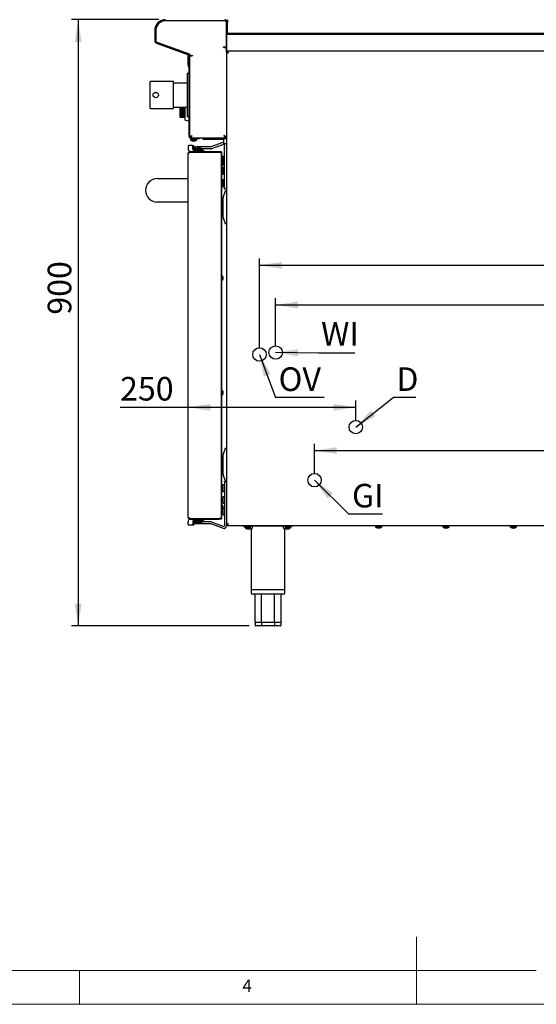
# Model space of a CAD drawing. Units: millimetres. Extents: x 5 to 415, y 5 to 292.
# Drawn here: x 151 to 228, y 5 to 151 of the extents above; entities that cross this region are included whole.
import ezdxf

# ---------------------------------------------------------------- set-up
doc = ezdxf.new("R2010")
doc.units = ezdxf.units.MM
doc.layers.add('FORMAT', color=7, linetype='Continuous')
doc.styles.add('SLDTEXTSTYLE0', font='TXT', dxfattribs={"width": 0.75})
doc.dimstyles.new('SLDDIMSTYLE0', dxfattribs={"dimtxt": 3.5, "dimasz": 3.302, "dimexe": 0, "dimexo": 0.0625, "dimgap": 0.875, "dimtad": 1, "dimdec": 1, "dimlfac": 10, "dimrnd": 1e-09, "dimzin": 12, "dimdsep": 46, "dimtxsty": 'SLDTEXTSTYLE0', "dimsah": 1, "dimcen": 0.09, "dimadec": 0, "dimazin": 3, "dimtfac": 1, "dimtdec": 1, "dimtofl": 0, "dimtmove": 0, "dimatfit": 3, "dimfxl": 0, "dimfrac": 2, "dimtolj": 1, "dimtzin": 12, "dimarcsym": 0})
doc.dimstyles.new('SLDDIMSTYLE2', dxfattribs={"dimtxt": 0.18, "dimasz": 3.302, "dimexe": 0, "dimexo": 0.0625, "dimgap": 0, "dimtad": 0, "dimtih": 1, "dimtoh": 1, "dimdec": 0, "dimrnd": 1e-09, "dimzin": 0, "dimdsep": 46, "dimtxsty": 'Standard', "dimsah": 1, "dimcen": 0.09, "dimadec": 0, "dimazin": 0, "dimtfac": 3.302, "dimtdec": 0, "dimtofl": 0, "dimtmove": 0, "dimatfit": 3, "dimfxl": 0, "dimfrac": 2, "dimtolj": 1, "dimtzin": 0, "dimarcsym": 0})

# ---------------------------------------------------------------- blocks, each defined once
blk = doc.blocks.new('_D_9')
at = {"layer": 'FORMAT'}
for p, q in [((255.11, 97.05), (255.11, 86.23)), ((194.88, 83.84), (194.88, 88.23)), ((194.88, 87.23), (255.11, 87.23)), ((255.11, 87.23), (265.47, 87.23))]:
    blk.add_line(p, q, dxfattribs=at)
for points in [[(194.88, 87.23), (198.18, 86.73), (198.18, 87.74)], [(255.11, 87.23), (251.81, 87.74), (251.81, 86.73)]]:
    blk.add_solid(points, dxfattribs=at)
at = {"layer": 'FORMAT', "insert": (257.72, 91.75), "char_height": 3.5, "attachment_point": 1, "style": 'SLDTEXTSTYLE0'}
blk.add_mtext('600', dxfattribs=at)
blk = doc.blocks.new('_D_10')
at = {"layer": 'FORMAT'}
for p, q in [((189.1, 102.78), (189.1, 109.85)), ((189.1, 108.85), (255.11, 108.85)), ((255.11, 108.85), (265.47, 108.85))]:
    blk.add_line(p, q, dxfattribs=at)
for points in [[(189.1, 108.85), (192.4, 108.34), (192.4, 109.36)], [(255.11, 108.85), (251.81, 109.36), (251.81, 108.34)]]:
    blk.add_solid(points, dxfattribs=at)
at = {"layer": 'FORMAT', "insert": (257.72, 113.36), "char_height": 3.5, "attachment_point": 1, "style": 'SLDTEXTSTYLE0'}
blk.add_mtext('660', dxfattribs=at)
blk = doc.blocks.new('_D_11')
at = {"layer": 'FORMAT'}
for p, q in [((186.7, 102.5), (186.7, 115.74)), ((186.7, 114.74), (255.11, 114.74)), ((255.11, 114.74), (265.47, 114.74))]:
    blk.add_line(p, q, dxfattribs=at)
for points in [[(186.7, 114.74), (190.01, 114.23), (190.01, 115.25)], [(255.11, 114.74), (251.81, 115.25), (251.81, 114.23)]]:
    blk.add_solid(points, dxfattribs=at)
at = {"layer": 'FORMAT', "insert": (257.72, 119.25), "char_height": 3.5, "attachment_point": 1, "style": 'SLDTEXTSTYLE0'}
blk.add_mtext('685', dxfattribs=at)
blk = doc.blocks.new('_D_12')
at = {"layer": 'FORMAT'}
for p, q in [((176.11, 93.65), (166, 93.65)), ((201, 93.65), (176.11, 93.65)), ((201, 91.72), (201, 94.65))]:
    blk.add_line(p, q, dxfattribs=at)
for points in [[(176.11, 93.65), (179.41, 93.14), (179.41, 94.16)], [(201, 93.65), (197.7, 94.16), (197.7, 93.14)]]:
    blk.add_solid(points, dxfattribs=at)
at = {"layer": 'FORMAT', "insert": (166, 98.16), "char_height": 3.5, "attachment_point": 1, "style": 'SLDTEXTSTYLE0'}
blk.add_mtext('250', dxfattribs=at)
blk = doc.blocks.new('_D_13')
at = {"layer": 'FORMAT'}
for p, q in [((171.76, 151.22), (158.78, 151.22)), ((159.78, 151.22), (159.78, 61.19)), ((185.18, 61.19), (158.78, 61.19))]:
    blk.add_line(p, q, dxfattribs=at)
for points in [[(159.78, 151.22), (159.27, 147.91), (160.28, 147.91)], [(159.78, 61.19), (160.28, 64.49), (159.27, 64.49)]]:
    blk.add_solid(points, dxfattribs=at)
at = {"layer": 'FORMAT', "insert": (155.26, 107.41), "char_height": 3.5, "attachment_point": 1, "rotation": 90, "style": 'SLDTEXTSTYLE0'}
blk.add_mtext('900', dxfattribs=at)
blk = doc.blocks.new('SW_NOTE_9')
at = {"layer": 'FORMAT', "color": 0}
blk.add_line((5.01, 0), (0, 0), dxfattribs=at)
at = {"layer": 'FORMAT', "color": 0, "insert": (0.48, 4.5), "char_height": 3.5, "attachment_point": 1, "style": 'SLDTEXTSTYLE0'}
blk.add_mtext('GI', dxfattribs=at)
blk = doc.blocks.new('SW_NOTE_10')
at = {"layer": 'FORMAT', "color": 0}
blk.add_line((3.36, 0), (0, 0), dxfattribs=at)
at = {"layer": 'FORMAT', "color": 0, "insert": (0.47, 4.46), "char_height": 3.5, "attachment_point": 1, "style": 'SLDTEXTSTYLE0'}
blk.add_mtext('D', dxfattribs=at)
blk = doc.blocks.new('SW_NOTE_11')
at = {"layer": 'FORMAT', "color": 0}
blk.add_line((5.42, 0), (0, 0), dxfattribs=at)
at = {"layer": 'FORMAT', "color": 0, "insert": (0.4, 4.61), "char_height": 3.5, "attachment_point": 1, "style": 'SLDTEXTSTYLE0'}
blk.add_mtext('WI', dxfattribs=at)
blk = doc.blocks.new('SW_NOTE_12')
at = {"layer": 'FORMAT', "color": 0}
blk.add_line((7.21, 0), (0, 0), dxfattribs=at)
at = {"layer": 'FORMAT', "color": 0, "insert": (0.44, 4.46), "char_height": 3.5, "attachment_point": 1, "style": 'SLDTEXTSTYLE0'}
blk.add_mtext('OV', dxfattribs=at)

msp = doc.modelspace()

# ---------------------------------------------------------------- linework, layer by layer
at = {"color": 7, "linetype": 'Continuous', "lineweight": 25}
for p, q in [((181.542, 151.065), (172.762, 151.065)), ((181.542, 151.065), (172.792, 151.065)), ((181.792, 147.27), (181.792, 150.815)), ((181.792, 149.165), (181.792, 150.815)), ((181.942, 151.215), (181.942, 150.815)), ((181.942, 149.165), (181.942, 150.815)), ((171.142, 149.595), (171.142, 148.095)), ((171.292, 149.595), (171.292, 148.095)), ((171.292, 149.565), (171.292, 148.091)), ((171.309, 149.815), (171.313, 149.815)), ((181.942, 149.215), (247.942, 149.215)), ((181.942, 149.165), (181.942, 149.065)), ((171.405, 147.719), (176.008, 146.044)), ((171.457, 147.86), (176.059, 146.185)), ((171.458, 147.856), (176.276, 146.139)), ((181.942, 149.065), (181.792, 149.065)), ((181.792, 148.498), (181.804, 148.498)), ((181.812, 148.665), (181.804, 148.665)), ((181.804, 147.764), (181.804, 148.665)), ((181.812, 149.065), (181.812, 148.665)), ((181.812, 148.665), (181.812, 146.965)), ((181.942, 149.065), (247.942, 149.065)), ((181.362, 147.17), (181.692, 147.17)), ((181.362, 147.11), (181.362, 147.17)), ((181.422, 147.11), (181.362, 147.11)), ((181.422, 147.11), (181.792, 147.11)), ((181.672, 147.11), (181.672, 147.17)), ((181.71, 147.11), (181.71, 147.172)), ((181.792, 146.468), (181.792, 147.11)), ((181.792, 146.468), (181.882, 146.468)), ((181.792, 146.468), (181.792, 76.192)), ((181.812, 146.965), (181.812, 146.565)), ((181.812, 146.565), (181.889, 146.565)), ((181.83, 146.468), (181.83, 146.565)), ((254.925, 146.565), (181.889, 146.565)), ((181.889, 146.565), (181.889, 146.475)), ((176.102, 146.167), (176.102, 146.201)), ((176.102, 145.875), (176.102, 145.983)), ((176.102, 145.875), (176.163, 145.875)), ((176.102, 145.775), (176.102, 145.875)), ((176.102, 144.439), (176.102, 145.775)), ((176.192, 145.775), (176.102, 145.775)), ((176.172, 145.809), (176.172, 145.065)), ((176.192, 146.104), (176.192, 146.169)), ((176.192, 144.439), (176.192, 145.775)), ((176.322, 144.865), (176.192, 144.865)), ((176.322, 145.809), (176.322, 145.065)), ((176.322, 145.065), (176.322, 144.865)), ((176.342, 146.045), (176.342, 146.005)), ((176.342, 144.086), (176.342, 145.845)), ((176.342, 145.845), (176.712, 145.845)), ((176.442, 145.905), (176.772, 145.905)), ((176.772, 145.845), (176.712, 145.845)), ((176.772, 145.905), (176.772, 145.845)), ((176.194, 144.227), (176.187, 144.234)), ((176.257, 144.291), (176.251, 144.298)), ((176.252, 133.865), (176.252, 144.086)), ((176.342, 133.865), (176.342, 144.086)), ((173.952, 142.025), (170.452, 142.025)), ((170.452, 138.025), (170.452, 142.025)), ((173.952, 138.025), (173.952, 142.025)), ((176.252, 143.225), (175.952, 143.225)), ((175.952, 143.225), (175.952, 136.825)), ((175.952, 141.8), (173.952, 141.8)), ((170.452, 138.025), (173.952, 138.025)), ((173.952, 138.25), (175.952, 138.25)), ((174.922, 138.247), (174.922, 138.25)), ((174.922, 138.199), (174.922, 138.247)), ((174.922, 138.247), (174.942, 138.247)), ((174.922, 138.199), (174.942, 138.199)), ((174.922, 138.106), (174.942, 138.106)), ((174.922, 137.919), (174.922, 138.106)), ((174.922, 137.877), (174.922, 137.919)), ((174.922, 137.919), (174.942, 137.919)), ((174.922, 137.877), (174.942, 137.877)), ((174.922, 137.778), (174.922, 137.877)), ((174.922, 137.647), (174.922, 137.778)), ((174.922, 137.778), (174.942, 137.778)), ((174.922, 137.647), (174.942, 137.647)), ((174.922, 137.615), (174.922, 137.647)), ((174.922, 137.615), (174.942, 137.615)), ((174.922, 137.455), (174.922, 137.615)), ((174.922, 137.435), (174.922, 137.455)), ((174.922, 137.455), (174.942, 137.455)), ((174.942, 138.125), (174.942, 138.25)), ((174.942, 137.955), (174.942, 138.14)), ((175.677, 138.125), (174.942, 138.125)), ((175.677, 137.955), (174.942, 137.955)), ((174.942, 137.925), (174.942, 137.955)), ((175.677, 137.925), (174.942, 137.925)), ((174.942, 137.777), (174.942, 137.925)), ((175.677, 137.777), (174.942, 137.777)), ((174.942, 137.637), (174.942, 137.768)), ((175.677, 137.637), (174.942, 137.637)), ((174.942, 137.593), (174.942, 137.637)), ((175.677, 137.593), (174.942, 137.593)), ((174.942, 137.46), (174.942, 137.593)), ((175.677, 137.46), (174.942, 137.46)), ((174.942, 137.355), (174.942, 137.455)), ((175.677, 136.275), (175.677, 138.25)), ((174.922, 137.435), (174.942, 137.435)), ((174.922, 137.358), (174.922, 137.435)), ((174.922, 137.358), (174.942, 137.358)), ((174.922, 137.353), (174.922, 137.358)), ((174.922, 137.353), (174.942, 137.353)), ((175.677, 137.355), (174.942, 137.355)), ((174.942, 137.298), (174.942, 137.355)), ((175.677, 137.298), (174.942, 137.298)), ((174.942, 137.185), (174.942, 137.298)), ((175.677, 137.185), (174.942, 137.185)), ((174.942, 137.119), (174.942, 137.185)), ((175.677, 137.119), (174.942, 137.119)), ((174.942, 137.052), (174.942, 137.119)), ((175.677, 137.052), (174.942, 137.052)), ((174.942, 136.964), (174.942, 137.052)), ((175.677, 136.964), (174.942, 136.964)), ((174.942, 136.939), (174.942, 136.964)), ((175.677, 136.939), (174.942, 136.939)), ((174.942, 136.865), (174.942, 136.939)), ((175.677, 136.865), (174.942, 136.865)), ((174.942, 136.804), (174.942, 136.865)), ((175.677, 136.804), (174.942, 136.804)), ((174.942, 136.743), (174.942, 136.804)), ((175.677, 136.743), (174.942, 136.743)), ((174.942, 136.712), (174.942, 136.743)), ((175.677, 136.712), (174.942, 136.712)), ((174.942, 136.691), (174.942, 136.712)), ((175.677, 136.691), (174.942, 136.691)), ((175.677, 136.275), (176.252, 136.174)), ((175.952, 136.825), (176.252, 136.825)), ((176.467, 133.575), (176.467, 133.361)), ((176.542, 133.575), (176.467, 133.575)), ((176.942, 133.361), (176.467, 133.361)), ((176.472, 133.665), (176.472, 133.721)), ((176.542, 133.665), (177.652, 133.665)), ((176.542, 133.575), (177.652, 133.575)), ((176.884, 133.21), (176.884, 133.209)), ((177.417, 133.361), (176.942, 133.361)), ((177, 133.209), (176.995, 133.24)), ((177.003, 133.21), (177.003, 133.209)), ((177.417, 133.361), (177.417, 133.575)), ((177.652, 133.575), (177.652, 133.665)), ((177.652, 133.665), (177.752, 133.665)), ((177.752, 133.575), (177.652, 133.575)), ((177.752, 133.665), (177.752, 133.575)), ((177.752, 133.665), (181.662, 133.665)), ((178.302, 133.665), (178.302, 133.475)), ((178.302, 133.475), (181.252, 133.475)), ((181.352, 133.665), (181.352, 133.525)), ((181.792, 133.525), (181.352, 133.525)), ((181.352, 133.525), (181.352, 132.774)), ((181.662, 133.665), (181.662, 133.706)), ((181.792, 133.665), (181.672, 133.665)), ((176.119, 132.425), (176.119, 132.025)), ((176.749, 132.525), (176.19, 132.525)), ((176.402, 131.625), (176.402, 131.535)), ((176.402, 131.625), (180.722, 131.625)), ((176.749, 132.525), (176.89, 132.525)), ((176.819, 132.025), (176.819, 132.425)), ((176.961, 132.025), (176.961, 132.425)), ((176.961, 132.325), (177.127, 132.325)), ((177.127, 132.025), (176.961, 132.025)), ((177.102, 131.825), (177.102, 131.625)), ((177.152, 131.825), (177.102, 131.825)), ((177.127, 132.325), (177.152, 132.325)), ((177.127, 132.025), (177.152, 132.025)), ((177.152, 132.325), (177.202, 132.325)), ((177.202, 132.025), (177.152, 132.025)), ((177.152, 131.625), (177.152, 131.825)), ((177.152, 131.825), (177.652, 131.825)), ((177.202, 132.025), (177.202, 132.325)), ((177.202, 132.325), (177.252, 132.325)), ((177.227, 132.025), (177.202, 132.025)), ((177.227, 132.039), (177.227, 131.825)), ((177.227, 132.039), (177.702, 132.039)), ((179.428, 132.325), (177.252, 132.325)), ((177.642, 132.19), (177.642, 132.191)), ((177.652, 131.825), (177.902, 131.825)), ((177.702, 132.039), (178.177, 132.039)), ((177.76, 132.19), (177.76, 132.191)), ((177.902, 131.825), (178.402, 131.825)), ((178.177, 131.825), (178.177, 132.039)), ((179.428, 132.025), (178.177, 132.025)), ((178.402, 131.825), (178.402, 131.625)), ((181.255, 132.984), (179.462, 132.331)), ((181.358, 132.702), (179.565, 132.049)), ((180.722, 131.625), (181.012, 131.625)), ((181.012, 131.625), (181.012, 131.535)), ((181.792, 132.774), (181.352, 132.774)), ((181.492, 126.075), (181.492, 132.608)), ((176.112, 77.335), (176.112, 131.335)), ((176.402, 131.525), (176.402, 131.535)), ((176.402, 131.535), (180.722, 131.535)), ((176.402, 131.525), (180.722, 131.525)), ((176.602, 131.535), (176.602, 131.525)), ((178.772, 131.535), (178.757, 131.525)), ((181.012, 131.535), (180.722, 131.535)), ((180.722, 131.525), (181.012, 131.525)), ((180.986, 131.525), (180.987, 131.535)), ((181.012, 131.535), (181.077, 131.535)), ((181.012, 131.525), (181.012, 77.145)), ((181.07, 131.335), (181.012, 131.335)), ((181.077, 131.535), (181.07, 131.335)), ((181.07, 77.335), (181.07, 131.335)), ((181.077, 131.535), (181.122, 131.535)), ((181.112, 130.16), (181.112, 129.49)), ((181.122, 130.16), (181.122, 131.535)), ((181.122, 131.535), (181.122, 131.535)), ((181.427, 130.91), (181.213, 130.91)), ((181.213, 130.112), (181.213, 130.91)), ((181.427, 129.96), (181.427, 130.91)), ((181.492, 130.614), (181.447, 130.614)), ((181.447, 130.256), (181.492, 130.256)), ((181.112, 129.985), (181.09, 129.985)), ((181.091, 129.665), (181.112, 129.665)), ((181.122, 113.16), (181.122, 129.491)), ((181.151, 128.717), (181.182, 128.723)), ((181.242, 130.03), (181.242, 129.62)), ((181.242, 129.96), (181.427, 129.96)), ((181.492, 129.25), (181.303, 129.25)), ((181.303, 128.3), (181.303, 129.25)), ((171.525, 127.625), (176.112, 127.625)), ((181.427, 127.41), (181.213, 127.41)), ((181.213, 126.46), (181.213, 127.41)), ((181.303, 128.3), (181.492, 128.3)), ((181.427, 126.46), (181.427, 127.41)), ((181.213, 126.46), (181.427, 126.46)), ((181.492, 127.114), (181.447, 127.114)), ((181.447, 126.756), (181.492, 126.756)), ((181.492, 126.025), (181.492, 126.075)), ((181.792, 126.025), (181.492, 126.025)), ((181.592, 125.742), (181.262, 124.742)), ((181.262, 124.742), (181.262, 121.942)), ((181.792, 125.742), (181.592, 125.742)), ((176.112, 124.125), (171.525, 124.125)), ((181.262, 121.942), (181.592, 120.942)), ((181.592, 120.942), (181.792, 120.942)), ((181.112, 112.985), (181.09, 112.985)), ((181.091, 112.665), (181.112, 112.665)), ((181.112, 113.16), (181.112, 112.49)), ((181.242, 113.03), (181.242, 112.62)), ((181.122, 96.16), (181.122, 112.491)), ((181.112, 95.985), (181.09, 95.985)), ((181.091, 95.665), (181.112, 95.665)), ((181.112, 96.16), (181.112, 95.49)), ((181.122, 79.16), (181.122, 95.491)), ((181.242, 96.03), (181.242, 95.62)), ((181.592, 87.542), (181.262, 86.542)), ((181.262, 86.542), (181.262, 83.742)), ((181.792, 87.542), (181.592, 87.542)), ((181.262, 83.742), (181.592, 82.742)), ((181.492, 82.12), (181.303, 82.12)), ((181.303, 81.645), (181.303, 82.12)), ((181.492, 82.645), (181.792, 82.645)), ((181.492, 82.595), (181.492, 82.645)), ((181.492, 82.595), (181.492, 76.062)), ((181.592, 82.742), (181.792, 82.742)), ((181.152, 81.703), (181.151, 81.703)), ((181.152, 81.585), (181.151, 81.585)), ((181.185, 81.411), (181.182, 81.41)), ((181.303, 81.17), (181.303, 81.645)), ((181.303, 81.17), (181.492, 81.17)), ((181.112, 78.985), (181.09, 78.985)), ((181.112, 79.16), (181.112, 78.49)), ((181.152, 79.953), (181.151, 79.953)), ((181.152, 79.835), (181.151, 79.835)), ((181.242, 79.03), (181.242, 78.62)), ((181.492, 80.37), (181.303, 80.37)), ((181.303, 79.895), (181.303, 80.37)), ((181.303, 79.42), (181.303, 79.895)), ((181.303, 79.42), (181.492, 79.42)), ((181.091, 78.665), (181.112, 78.665)), ((181.122, 77.135), (181.122, 78.491)), ((181.152, 78.203), (181.151, 78.203)), ((181.152, 78.085), (181.151, 78.085)), ((181.492, 78.62), (181.303, 78.62)), ((181.303, 78.145), (181.303, 78.62)), ((181.303, 77.67), (181.303, 78.145)), ((181.303, 77.67), (181.492, 77.67)), ((176.119, 76.245), (176.119, 76.645)), ((176.749, 76.145), (176.19, 76.145)), ((176.402, 77.135), (176.402, 77.145)), ((176.402, 77.145), (180.722, 77.145)), ((176.402, 77.045), (176.402, 77.135)), ((176.402, 77.135), (180.722, 77.135)), ((176.402, 77.045), (180.722, 77.045)), ((176.602, 77.145), (176.602, 77.135)), ((176.89, 76.145), (176.749, 76.145)), ((176.819, 76.645), (176.819, 76.245)), ((176.961, 76.645), (176.961, 76.245)), ((176.961, 76.645), (177.127, 76.645)), ((177.127, 76.345), (176.961, 76.345)), ((177.102, 76.92), (177.102, 76.845)), ((177.152, 76.845), (177.102, 76.845)), ((177.152, 76.645), (177.127, 76.645)), ((177.152, 76.345), (177.127, 76.345)), ((177.342, 76.915), (177.137, 76.915)), ((177.152, 76.845), (177.152, 76.915)), ((177.652, 76.845), (177.152, 76.845)), ((177.152, 76.645), (177.202, 76.645)), ((177.202, 76.345), (177.152, 76.345)), ((177.202, 76.345), (177.202, 76.645)), ((177.202, 76.645), (177.227, 76.645)), ((177.252, 76.345), (177.202, 76.345)), ((177.227, 76.845), (177.227, 76.631)), ((177.702, 76.631), (177.227, 76.631)), ((179.428, 76.345), (177.252, 76.345)), ((177.547, 76.915), (177.342, 76.915)), ((177.644, 76.48), (177.644, 76.479)), ((177.652, 76.845), (177.902, 76.845)), ((178.177, 76.631), (177.702, 76.631)), ((177.763, 76.48), (177.763, 76.479)), ((178.402, 76.845), (177.902, 76.845)), ((178.177, 76.631), (178.177, 76.845)), ((179.428, 76.645), (178.177, 76.645)), ((178.282, 77.135), (178.332, 77.145)), ((178.402, 77.045), (178.402, 76.845)), ((178.757, 77.145), (178.772, 77.135)), ((181.255, 75.687), (179.462, 76.339)), ((181.358, 75.968), (179.565, 76.621)), ((181.012, 77.145), (180.722, 77.145)), ((180.722, 77.135), (181.012, 77.135)), ((181.012, 77.045), (180.722, 77.045)), ((180.987, 77.135), (180.986, 77.145)), ((181.012, 77.335), (181.07, 77.335)), ((181.077, 77.135), (181.012, 77.135)), ((181.012, 77.135), (181.012, 77.045)), ((181.07, 77.335), (181.077, 77.135)), ((181.122, 77.135), (181.077, 77.135)), ((181.122, 77.135), (181.122, 77.135)), ((181.792, 76.192), (181.792, 76.062)), ((181.792, 76.192), (181.882, 76.192)), ((181.889, 76.095), (181.889, 76.185)), ((181.889, 76.095), (254.925, 76.095)), ((184.272, 76.065), (184.172, 76.065)), ((184.272, 75.985), (184.272, 76.095)), ((184.467, 76.095), (184.467, 75.881)), ((185.417, 75.881), (185.417, 76.095)), ((190.467, 76.095), (190.467, 75.881)), ((191.417, 75.881), (191.417, 76.095)), ((191.672, 75.985), (191.672, 76.095)), ((203.932, 76.095), (203.932, 75.881)), ((204.882, 75.881), (204.882, 76.095)), ((213.932, 76.095), (213.932, 75.881)), ((214.882, 75.881), (214.882, 76.095)), ((223.932, 76.095), (223.932, 75.881)), ((224.882, 75.881), (224.882, 76.095)), ((184.467, 75.985), (184.272, 75.985)), ((185.417, 75.881), (184.467, 75.881)), ((184.497, 75.86), (184.497, 75.851)), ((184.511, 75.851), (184.497, 75.851)), ((184.627, 75.79), (184.627, 75.759)), ((184.995, 75.76), (185, 75.729)), ((185.074, 75.594), (185.009, 75.594)), ((185.074, 75.62), (185.074, 75.594)), ((185.21, 75.594), (185.21, 75.62)), ((185.275, 75.594), (185.21, 75.594)), ((190.467, 75.985), (185.417, 75.985)), ((185.472, 75.628), (185.472, 66.585)), ((185.657, 75.759), (185.657, 75.885)), ((190.227, 75.885), (190.227, 75.759)), ((191.417, 75.881), (190.467, 75.881)), ((190.472, 66.585), (190.472, 75.615)), ((190.674, 75.594), (190.609, 75.594)), ((190.674, 75.62), (190.674, 75.594)), ((190.81, 75.594), (190.81, 75.62)), ((190.875, 75.594), (190.81, 75.594)), ((190.995, 75.76), (191, 75.729)), ((191.257, 75.759), (191.257, 75.79)), ((191.672, 75.985), (191.417, 75.985)), ((204.882, 75.881), (203.932, 75.881)), ((204.349, 75.73), (204.349, 75.729)), ((214.882, 75.881), (213.932, 75.881)), ((214.349, 75.73), (214.349, 75.729)), ((214.64, 75.761), (214.64, 75.76)), ((224.882, 75.881), (223.932, 75.881)), ((224.349, 75.73), (224.349, 75.729)), ((224.64, 75.761), (224.64, 75.76)), ((185.472, 66.585), (185.472, 66.085)), ((185.472, 66.585), (190.472, 66.585)), ((190.272, 65.885), (185.672, 65.885)), ((190.472, 66.085), (190.472, 66.585)), ((187.019, 61.685), (186.067, 61.685)), ((186.067, 61.685), (186.067, 61.285)), ((188.925, 61.685), (187.019, 61.685)), ((187.019, 61.685), (187.019, 61.285)), ((189.877, 61.685), (188.925, 61.685)), ((188.925, 61.685), (188.925, 61.285)), ((189.877, 61.685), (189.877, 61.285)), ((187.077, 61.185), (186.182, 61.185)), ((188.867, 61.185), (187.077, 61.185)), ((189.762, 61.185), (188.867, 61.185))]:
    msp.add_line(p, q, dxfattribs=at)
at = {"color": 7, "linetype": 'Continuous', "lineweight": 18}
for p, q in [((210, 5), (210, 15)), ((10, 10), (227.8, 10)), ((160, 5), (160, 10)), ((5, 5), (415, 5))]:
    msp.add_line(p, q, dxfattribs=at)
at = {"color": 7, "linetype": 'Continuous', "lineweight": 25, "flags": 128}
for points in [[(182.082, 146.275), (182.082, 146.275)], [(176.89, 133.243), (176.889, 133.237), (176.888, 133.231), (176.887, 133.226), (176.886, 133.222), (176.886, 133.218), (176.885, 133.215), (176.885, 133.212), (176.884, 133.21)], [(177.003, 133.21), (177.002, 133.212), (177.002, 133.215), (177.001, 133.218), (177, 133.222), (177, 133.226), (176.999, 133.232), (176.998, 133.237), (176.997, 133.243)], [(178.492, 133.665), (178.489, 133.662), (178.409, 133.582), (178.35, 133.523), (178.314, 133.487), (178.302, 133.475)], [(177.642, 132.19), (177.642, 132.188), (177.643, 132.186), (177.643, 132.182), (177.644, 132.178), (177.645, 132.174), (177.646, 132.169), (177.647, 132.163), (177.648, 132.157)], [(177.754, 132.157), (177.755, 132.163), (177.756, 132.169), (177.757, 132.174), (177.758, 132.179), (177.759, 132.182), (177.759, 132.186), (177.76, 132.188), (177.76, 132.19)], [(181.352, 133.006), (181.349, 133.006), (181.255, 132.984)], [(181.792, 132.608), (181.781, 132.703), (181.756, 132.774)], [(181.098, 129.985), (181.097, 130.011), (181.094, 130.025), (181.092, 130.011), (181.089, 129.97), (181.088, 129.908), (181.087, 129.835), (181.088, 129.762), (181.089, 129.701), (181.092, 129.66), (181.094, 129.645), (181.097, 129.66), (181.097, 129.665)], [(181.183, 128.83), (181.177, 128.831), (181.171, 128.832), (181.166, 128.833), (181.162, 128.834), (181.158, 128.834), (181.155, 128.835), (181.153, 128.835), (181.151, 128.836)], [(181.098, 112.985), (181.097, 113.011), (181.094, 113.025), (181.092, 113.011), (181.089, 112.97), (181.088, 112.908), (181.087, 112.835), (181.088, 112.762), (181.089, 112.701), (181.092, 112.66), (181.094, 112.645), (181.097, 112.66), (181.097, 112.665)], [(181.098, 95.985), (181.097, 96.011), (181.094, 96.025), (181.092, 96.011), (181.089, 95.97), (181.088, 95.908), (181.087, 95.835), (181.088, 95.762), (181.089, 95.701), (181.092, 95.66), (181.094, 95.645), (181.097, 95.66), (181.097, 95.665)], [(181.185, 81.697), (181.179, 81.698), (181.173, 81.699), (181.168, 81.7), (181.164, 81.701), (181.16, 81.702), (181.157, 81.702), (181.154, 81.703), (181.152, 81.703)], [(181.152, 81.585), (181.154, 81.585), (181.157, 81.586), (181.16, 81.586), (181.164, 81.587), (181.168, 81.588), (181.173, 81.589), (181.179, 81.59), (181.185, 81.591)], [(181.098, 78.985), (181.097, 79.011), (181.094, 79.025), (181.092, 79.011), (181.089, 78.97), (181.088, 78.908), (181.087, 78.835), (181.088, 78.762), (181.089, 78.701), (181.092, 78.66), (181.094, 78.645), (181.097, 78.66), (181.097, 78.665)], [(181.185, 79.947), (181.179, 79.948), (181.173, 79.949), (181.168, 79.95), (181.164, 79.951), (181.16, 79.952), (181.157, 79.952), (181.154, 79.953), (181.152, 79.953)], [(181.152, 79.835), (181.154, 79.835), (181.157, 79.836), (181.16, 79.836), (181.164, 79.837), (181.168, 79.838), (181.173, 79.839), (181.179, 79.84), (181.185, 79.841)], [(181.182, 79.66), (181.182, 79.66), (181.183, 79.66), (181.183, 79.66), (181.184, 79.66), (181.185, 79.661)], [(181.185, 78.197), (181.179, 78.198), (181.173, 78.199), (181.168, 78.2), (181.164, 78.201), (181.16, 78.202), (181.157, 78.202), (181.154, 78.203), (181.152, 78.203)], [(181.152, 78.085), (181.154, 78.085), (181.157, 78.086), (181.16, 78.086), (181.164, 78.087), (181.168, 78.088), (181.173, 78.089), (181.179, 78.09), (181.185, 78.091)], [(181.182, 77.91), (181.182, 77.91), (181.183, 77.91), (181.183, 77.91), (181.184, 77.91), (181.185, 77.911)], [(177.65, 76.513), (177.649, 76.507), (177.648, 76.501), (177.647, 76.496), (177.646, 76.492), (177.646, 76.488), (177.645, 76.485), (177.645, 76.482), (177.644, 76.48)], [(177.763, 76.48), (177.762, 76.482), (177.762, 76.485), (177.761, 76.488), (177.76, 76.492), (177.76, 76.496), (177.759, 76.502), (177.758, 76.507), (177.757, 76.513)], [(182.082, 76.385), (182.082, 76.385)], [(184.85, 75.62), (184.849, 75.62), (184.849, 75.619), (184.849, 75.619), (184.849, 75.619)], [(184.887, 75.761), (184.886, 75.755), (184.885, 75.749), (184.884, 75.744), (184.884, 75.74), (184.883, 75.737), (184.882, 75.734), (184.882, 75.731), (184.882, 75.729)], [(190.45, 75.62), (190.449, 75.62), (190.449, 75.619), (190.449, 75.619), (190.449, 75.619)], [(190.887, 75.761), (190.886, 75.755), (190.885, 75.749), (190.884, 75.744), (190.884, 75.74), (190.883, 75.737), (190.882, 75.734), (190.882, 75.731), (190.882, 75.729)], [(191.035, 75.619), (191.035, 75.619), (191.035, 75.619), (191.035, 75.62), (191.035, 75.62)], [(204.352, 75.761), (204.351, 75.755), (204.35, 75.749), (204.349, 75.744), (204.349, 75.74), (204.348, 75.737), (204.347, 75.734), (204.347, 75.731), (204.347, 75.729)], [(204.355, 75.763), (204.354, 75.757), (204.353, 75.751), (204.352, 75.746), (204.351, 75.742), (204.351, 75.738), (204.35, 75.735), (204.35, 75.732), (204.349, 75.73)], [(204.465, 75.729), (204.465, 75.731), (204.464, 75.733), (204.464, 75.736), (204.463, 75.74), (204.463, 75.744), (204.462, 75.749), (204.461, 75.754), (204.46, 75.76)], [(214.175, 75.762), (214.175, 75.761), (214.175, 75.76), (214.175, 75.76), (214.174, 75.76), (214.174, 75.76)], [(214.352, 75.761), (214.351, 75.755), (214.35, 75.749), (214.349, 75.744), (214.349, 75.74), (214.348, 75.737), (214.347, 75.734), (214.347, 75.731), (214.347, 75.729)], [(214.355, 75.763), (214.354, 75.757), (214.353, 75.751), (214.352, 75.746), (214.351, 75.742), (214.351, 75.738), (214.35, 75.735), (214.35, 75.732), (214.349, 75.73)], [(214.465, 75.729), (214.465, 75.731), (214.464, 75.733), (214.464, 75.736), (214.463, 75.74), (214.463, 75.744), (214.462, 75.749), (214.461, 75.754), (214.46, 75.76)], [(224.172, 75.762), (224.172, 75.761), (224.172, 75.761), (224.172, 75.761), (224.172, 75.76)], [(224.175, 75.762), (224.175, 75.761), (224.175, 75.76), (224.175, 75.76), (224.174, 75.76), (224.174, 75.76)], [(224.352, 75.761), (224.351, 75.755), (224.35, 75.749), (224.349, 75.744), (224.349, 75.74), (224.348, 75.737), (224.347, 75.734), (224.347, 75.731), (224.347, 75.729)], [(224.355, 75.763), (224.354, 75.757), (224.353, 75.751), (224.352, 75.746), (224.351, 75.742), (224.351, 75.738), (224.35, 75.735), (224.35, 75.732), (224.349, 75.73)], [(224.465, 75.729), (224.465, 75.731), (224.464, 75.733), (224.464, 75.736), (224.463, 75.74), (224.463, 75.744), (224.462, 75.749), (224.461, 75.754), (224.46, 75.76)]]:
    msp.add_lwpolyline(points, dxfattribs=at)
at = {"color": 7, "linetype": 'Continuous', "lineweight": 25}
msp.add_circle((171.302, 140.025), 0.4, dxfattribs=at)
for centre, radius, start, end in [((172.762, 149.595), 1.62, 90, 180), ((172.792, 149.565), 1.5, 90, 180), ((172.762, 149.595), 1.47, 90, 180), ((181.542, 150.815), 0.4, 0, 90), ((181.542, 150.815), 0.25, 0, 90), ((171.542, 148.095), 0.4, 180, 250), ((171.542, 148.095), 0.25, 180, 250), ((171.542, 148.091), 0.25, 180, 250.38212), ((181.604, 148.665), 0.4, 58.78261, 61.97806), ((181.604, 148.665), 0.2, 0, 20.01227), ((181.692, 147.27), 0.1, 270, 0), ((175.922, 145.809), 0.25, 0, 70), ((175.922, 145.809), 0.4, 0, 70), ((176.242, 146.045), 0.1, 0, 70.38212), ((176.572, 144.865), 0.25, 180, 203.07392), ((176.442, 146.005), 0.1, 180, 270), ((176.392, 144.439), 0.29, 180, 225), ((176.572, 144.865), 0.4, 198.19487, 234.90037), ((176.392, 144.439), 0.2, 180, 225), ((176.052, 144.086), 0.2, 0, 45), ((176.052, 144.086), 0.29, 0, 45), ((176.542, 133.865), 0.29, 180, 270), ((176.542, 133.865), 0.2, 180, 270), ((176.942, 134.005), 0.8, 233.57643, 253.09316), ((176.455, 133.286), 0.258, 349.75256, 350.23149), ((176.942, 134.015), 0.808, 253.29341, 265.89392), ((176.942, 134.013), 0.806, 253.25993, 265.88053), ((176.942, 134.048), 0.807, 266.30007, 273.87303), ((176.942, 134.046), 0.807, 266.26973, 273.90809), ((176.942, 134.015), 0.808, 274.28192, 286.8826), ((176.942, 134.013), 0.806, 274.29126, 286.91669), ((177.396, 133.279), 0.225, 189.79769, 190.17857), ((176.942, 134.005), 0.8, 287.08449, 306.42357), ((177.411, 133.283), 0.238, 189.72586, 190.24406), ((177.752, 133.865), 0.29, 270, 316.39718), ((181.252, 133.375), 0.1, 0, 90), ((176.473, 131.975), 0.357, 171.95186, 258.57722), ((176.208, 132.438), 0.0893, 101.42141, 188.04813), ((176.731, 132.438), 0.0893, 351.95097, 78.57721), ((177.173, 131.975), 0.357, 171.95186, 258.57722), ((176.872, 132.438), 0.0893, 351.9501, 78.57808), ((177.137, 132), 0.179, 171.95053, 258.57993), ((177.702, 131.395), 0.8, 107.08449, 126.42357), ((177.702, 131.387), 0.806, 94.29507, 106.91632), ((177.702, 131.385), 0.808, 94.28168, 106.88284), ((177.242, 132.119), 0.229, 9.68802, 10.22693), ((177.702, 131.355), 0.806, 86.26433, 93.91349), ((177.702, 131.353), 0.806, 86.3014, 93.87811), ((177.702, 131.387), 0.807, 73.26398, 85.88062), ((177.702, 131.386), 0.807, 73.2874, 85.90027), ((178.332, 132.089), 0.404, 169.8387, 170.14534), ((177.702, 131.395), 0.8, 53.57643, 73.09316), ((179.428, 132.425), 0.1, 270, 290), ((179.428, 132.425), 0.4, 270, 290), ((181.392, 132.608), 0.1, 0, 110), ((181.112, 130.03), 0.13, 0, 90), ((181.857, 130.435), 0.8, 143.57643, 156.74402), ((181.447, 130.634), 0.02, 180, 270), ((181.447, 130.236), 0.02, 90, 180), ((181.112, 129.62), 0.13, 270, 360), ((181.955, 128.775), 0.806, 163.08594, 175.70646), ((181.955, 128.775), 0.806, 184.11626, 196.73915), ((181.988, 128.775), 0.807, 176.09164, 183.73372), ((181.947, 128.775), 0.8, 143.57643, 162.91551), ((181.183, 129.007), 0.00351, 67.85868, 92.2321), ((171.525, 125.875), 1.75, 90, 270), ((181.857, 126.935), 0.8, 143.57643, 156.74402), ((181.947, 128.775), 0.8, 196.90684, 216.42357), ((181.144, 128.766), 0.226, 279.70648, 280.08399), ((181.857, 126.935), 0.8, 203.25598, 216.42357), ((181.447, 127.134), 0.02, 180, 270), ((181.447, 126.736), 0.02, 90, 180), ((181.112, 113.03), 0.13, 0, 90), ((181.112, 112.62), 0.13, 270, 360), ((181.112, 96.03), 0.13, 0, 90), ((181.112, 95.62), 0.13, 270, 360), ((181.947, 81.645), 0.8, 143.57643, 163.09316), ((181.955, 81.645), 0.806, 163.26051, 175.88393), ((181.955, 81.645), 0.806, 184.29321, 196.91445), ((181.957, 81.645), 0.807, 163.29198, 175.89552), ((181.957, 81.645), 0.808, 184.27961, 196.88306), ((181.988, 81.645), 0.807, 176.26646, 183.90818), ((180.932, 80.458), 1.442, 79.95881, 80.04468), ((181.947, 81.645), 0.8, 197.08449, 216.42357), ((181.989, 81.645), 0.805, 176.29508, 183.88122), ((181.112, 79.03), 0.13, 0, 90), ((181.955, 79.895), 0.806, 163.26051, 175.88393), ((181.955, 79.895), 0.806, 184.29321, 196.91444), ((181.957, 79.895), 0.808, 163.29203, 175.89548), ((181.957, 79.895), 0.808, 184.27963, 196.88305), ((181.988, 79.895), 0.807, 176.26647, 183.90817), ((181.947, 79.895), 0.8, 143.57643, 163.09316), ((180.908, 78.567), 1.585, 79.96756, 80.04567), ((181.947, 79.895), 0.8, 197.08449, 216.42357), ((181.989, 79.895), 0.805, 176.29508, 183.88122), ((181.112, 78.62), 0.13, 270, 360), ((181.955, 78.145), 0.806, 163.26051, 175.88393), ((181.955, 78.145), 0.806, 184.29321, 196.91445), ((181.957, 78.145), 0.808, 163.29202, 175.89549), ((181.957, 78.145), 0.808, 184.27963, 196.88305), ((181.988, 78.145), 0.807, 176.26647, 183.90817), ((181.947, 78.145), 0.8, 143.57643, 163.09316), ((180.963, 77.13), 1.267, 79.95595, 80.05363), ((181.947, 78.145), 0.8, 197.08449, 216.42357), ((181.989, 78.145), 0.805, 176.29508, 183.88122), ((176.473, 76.695), 0.357, 101.42179, 188.04902), ((176.208, 76.233), 0.0893, 171.95119, 258.57857), ((176.731, 76.233), 0.0893, 281.42281, 8.04971), ((177.235, 76.673), 0.417, 122.84746, 183.80288), ((176.872, 76.233), 0.0893, 281.42194, 8.05058), ((177.137, 76.67), 0.179, 101.42192, 188.04832), ((177.137, 77.045), 0.13, 180, 270), ((177.702, 77.275), 0.8, 233.57643, 253.09316), ((176.461, 76.689), 1.024, 349.92645, 350.04728), ((177.702, 77.285), 0.807, 253.29172, 265.89596), ((177.702, 77.283), 0.806, 253.26139, 265.88214), ((177.547, 77.045), 0.13, 270, 0), ((177.702, 77.317), 0.806, 266.29705, 273.87925), ((177.702, 77.316), 0.807, 266.26622, 273.9096), ((177.702, 77.285), 0.807, 274.27916, 286.88453), ((177.702, 77.283), 0.806, 274.29351, 286.91479), ((177.702, 77.275), 0.8, 287.08449, 306.42357), ((178.399, 76.593), 0.469, 189.92053, 190.18336), ((179.428, 76.245), 0.4, 70, 90), ((179.428, 76.245), 0.1, 70, 90), ((181.392, 76.062), 0.4, 250, 0), ((181.392, 76.062), 0.1, 250, 0), ((184.172, 76.355), 0.29, 243.70844, 270), ((184.942, 76.525), 0.8, 233.57643, 252.91551), ((184.972, 76.495), 0.8, 233.57643, 244.45309), ((184.727, 75.759), 0.1, 180, 249.76733), ((185.142, 76.885), 1.3, 249.76733, 256.96141), ((184.942, 76.533), 0.806, 253.08521, 265.70649), ((184.978, 75.714), 0.275, 169.8985, 170.2072), ((185.142, 76.885), 1.298, 256.98032, 264.12125), ((184.942, 76.566), 0.807, 266.09057, 273.7336), ((184.942, 76.534), 0.806, 274.11836, 286.73775), ((185.142, 77.031), 1.412, 267.23238, 272.76762), ((184.942, 76.525), 0.8, 286.90684, 306.42357), ((184.918, 75.716), 0.26, 9.73605, 10.06426), ((185.142, 76.885), 1.298, 275.87875, 283.01968), ((185.142, 76.885), 1.3, 283.03859, 290.23267), ((185.492, 75.648), 0.0636, 205.61893, 207.27773), ((185.557, 75.885), 0.1, 0, 90), ((185.557, 75.759), 0.1, 290.23267, 0), ((190.327, 75.885), 0.1, 90, 180), ((190.327, 75.759), 0.1, 180, 249.76733), ((190.742, 76.885), 1.3, 249.76733, 256.96141), ((190.742, 76.885), 1.298, 256.98032, 264.12125), ((190.942, 76.525), 0.8, 233.57643, 252.91551), ((190.742, 77.031), 1.412, 267.23238, 272.76762), ((190.942, 76.533), 0.806, 253.08521, 265.70649), ((190.978, 75.714), 0.275, 169.8985, 170.2072), ((190.742, 76.885), 1.298, 275.87875, 283.01968), ((190.942, 76.566), 0.807, 266.09057, 273.7336), ((190.942, 76.533), 0.806, 274.11796, 286.7385), ((190.742, 76.885), 1.3, 283.03859, 290.23267), ((190.942, 76.525), 0.8, 286.90684, 306.42357), ((191.088, 75.745), 0.0884, 9.52945, 10.49646), ((191.157, 75.759), 0.1, 290.23267, 0), ((204.407, 76.525), 0.8, 233.57643, 252.91551), ((204.407, 76.533), 0.806, 253.08515, 265.70637), ((204.327, 75.734), 0.157, 169.72593, 170.26644), ((204.689, 75.67), 0.522, 169.90737, 170.14423), ((204.407, 76.566), 0.807, 266.09054, 273.73363), ((204.407, 76.534), 0.806, 274.11814, 286.73798), ((204.407, 76.525), 0.8, 286.90684, 306.42357), ((205.459, 75.904), 0.832, 189.90524, 190.00789), ((214.407, 76.525), 0.8, 233.57643, 252.91551), ((214.407, 76.533), 0.806, 253.08523, 265.70637), ((215.174, 75.585), 1.017, 169.95438, 170.03799), ((214.407, 76.566), 0.807, 266.09053, 273.73364), ((214.407, 76.534), 0.806, 274.11814, 286.7381), ((214.407, 76.525), 0.8, 286.90684, 306.42357), ((224.407, 76.525), 0.8, 233.57643, 252.91551), ((224.407, 76.533), 0.806, 253.08528, 265.70638), ((224.407, 76.566), 0.807, 266.09053, 273.73364), ((224.407, 76.534), 0.806, 274.1182, 286.73809), ((224.407, 76.525), 0.8, 286.90684, 306.42357), ((185.672, 66.085), 0.2, 180, 270), ((190.272, 66.085), 0.2, 270, 0)]:
    msp.add_arc(centre, radius, start, end, dxfattribs=at)
for centre, major_axis, ratio, start_param, end_param in [((186.182, 61.285), (-0.115, 0), 0.8660254, 0, 1.5707963), ((187.077, 61.285), (0, 0.1), 0.5773503, 1.5707963, 3.1415927), ((188.867, 61.285), (0, 0.1), 0.5773503, 3.1415927, 4.712389), ((189.762, 61.285), (-0.115, 0), 0.8660254, 1.5707963, 3.1415927)]:
    msp.add_ellipse(centre, major_axis=major_axis, ratio=ratio, start_param=start_param, end_param=end_param, dxfattribs=at)
for points, knots in [([(182.082, 146.275), (182.04, 146.303), (181.97, 146.35), (181.897, 146.402), (181.852, 146.429), (181.821, 146.446), (181.797, 146.459), (181.794, 146.465), (181.792, 146.468)], [0, 0, 0, 0, 0.3033268, 0.4978813, 0.6043762, 0.7229279, 0.8545543, 1, 1, 1, 1]), ([(182.082, 146.275), (182.053, 146.303), (182.006, 146.349), (181.955, 146.402), (181.924, 146.429), (181.902, 146.446), (181.886, 146.459), (181.883, 146.465), (181.882, 146.468)], [0, 0, 0, 0, 0.32135, 0.522745, 0.6281073, 0.7416789, 0.8651941, 1, 1, 1, 1]), ([(181.889, 146.565), (181.892, 146.562), (181.898, 146.557), (181.921, 146.513), (181.965, 146.446), (182.022, 146.364), (182.064, 146.302), (182.082, 146.275)], [0, 0, 0, 0, 0.18301582, 0.36607875, 0.5518559, 0.80562794, 1, 1, 1, 1]), ([(181.889, 146.475), (181.892, 146.473), (181.897, 146.47), (181.918, 146.444), (181.957, 146.401), (182.015, 146.344), (182.06, 146.297), (182.082, 146.275)], [0, 0, 0, 0, 0.1587217, 0.3176494, 0.4830816, 0.7514772, 1, 1, 1, 1]), ([(176.712, 134.035), (176.663, 134.004), (176.565, 133.941), (176.441, 133.85), (176.396, 133.79), (176.375, 133.762)], [0, 0, 0, 0, 0.3449661, 0.6901722, 1, 1, 1, 1]), ([(176.712, 134.035), (176.673, 133.999), (176.596, 133.926), (176.505, 133.816), (176.466, 133.729), (176.463, 133.679), (176.462, 133.665)], [0, 0, 0, 0, 0.29544529, 0.59124645, 0.88703788, 1, 1, 1, 1]), ([(176.492, 133.675), (176.505, 133.679), (176.539, 133.689), (176.592, 133.768), (176.652, 133.89), (176.692, 133.987), (176.712, 134.035)], [0, 0, 0, 0, 0.1821751, 0.4547833, 0.7273948, 1, 1, 1, 1]), ([(176.503, 133.795), (176.513, 133.797), (176.542, 133.804), (176.592, 133.855), (176.652, 133.937), (176.692, 134.002), (176.712, 134.035)], [0, 0, 0, 0, 0.1396772, 0.4264522, 0.7132264, 1, 1, 1, 1]), ([(181.422, 134.035), (181.442, 133.987), (181.482, 133.89), (181.542, 133.767), (181.602, 133.682), (181.642, 133.671), (181.662, 133.665)], [0, 0, 0, 0, 0.2499984, 0.4999989, 0.7499982, 1, 1, 1, 1]), ([(181.422, 134.035), (181.442, 134.002), (181.482, 133.937), (181.542, 133.855), (181.592, 133.804), (181.622, 133.797), (181.632, 133.795)], [0, 0, 0, 0, 0.2858318, 0.5716563, 0.8574856, 1, 1, 1, 1]), ([(181.792, 133.665), (181.786, 133.697), (181.775, 133.759), (181.686, 133.854), (181.563, 133.946), (181.468, 134.006), (181.422, 134.035)], [0, 0, 0, 0, 0.2547224, 0.5096133, 0.7645045, 1, 1, 1, 1]), ([(181.672, 133.665), (181.667, 133.702), (181.656, 133.775), (181.577, 133.884), (181.49, 133.971), (181.437, 134.021), (181.422, 134.035)], [0, 0, 0, 0, 0.2954387, 0.5912296, 0.8870223, 1, 1, 1, 1]), ([(176.402, 131.625), (176.363, 131.621), (176.286, 131.612), (176.189, 131.542), (176.124, 131.445), (176.116, 131.371), (176.112, 131.335)], [0, 0, 0, 0, 0.2547056, 0.5095979, 0.764494, 1, 1, 1, 1]), ([(176.112, 131.335), (176.116, 131.351), (176.125, 131.383), (176.192, 131.43), (176.288, 131.478), (176.364, 131.509), (176.402, 131.525)], [0, 0, 0, 0, 0.24999765, 0.49999883, 0.74999686, 1, 1, 1, 1]), ([(176.402, 131.535), (176.372, 131.531), (176.313, 131.522), (176.255, 131.483), (176.242, 131.454), (176.241, 131.452)], [0, 0, 0, 0, 0.48848781, 0.97760495, 1, 1, 1, 1]), ([(178.341, 131.525), (178.332, 131.528), (178.313, 131.535), (178.293, 131.535), (178.282, 131.535)], [0, 0, 0, 0, 0.481304, 1, 1, 1, 1]), ([(176.402, 77.145), (176.367, 77.16), (176.296, 77.189), (176.204, 77.234), (176.138, 77.278), (176.114, 77.312), (176.112, 77.331), (176.112, 77.335)], [0, 0, 0, 0, 0.2327241, 0.465492, 0.6982625, 0.9310313, 1, 1, 1, 1]), ([(176.112, 77.335), (176.116, 77.297), (176.125, 77.221), (176.192, 77.125), (176.288, 77.058), (176.364, 77.05), (176.402, 77.045)], [0, 0, 0, 0, 0.2499981, 0.4999961, 0.7499961, 1, 1, 1, 1]), ([(176.247, 77.215), (176.251, 77.208), (176.269, 77.178), (176.325, 77.145), (176.376, 77.138), (176.402, 77.135)], [0, 0, 0, 0, 0.1400687, 0.5700332, 1, 1, 1, 1]), ([(181.792, 76.192), (181.794, 76.194), (181.796, 76.198), (181.818, 76.21), (181.849, 76.228), (181.896, 76.258), (181.972, 76.311), (182.041, 76.358), (182.082, 76.385)], [0, 0, 0, 0, 0.1321541, 0.2588794, 0.3813603, 0.5009226, 0.7064111, 1, 1, 1, 1]), ([(181.882, 76.192), (181.883, 76.194), (181.885, 76.198), (181.9, 76.21), (181.922, 76.228), (181.954, 76.258), (182.007, 76.312), (182.054, 76.358), (182.082, 76.385)], [0, 0, 0, 0, 0.1218446, 0.2404198, 0.3578708, 0.4764303, 0.6888148, 1, 1, 1, 1]), ([(182.082, 76.385), (182.056, 76.346), (182.008, 76.275), (181.947, 76.188), (181.911, 76.128), (181.894, 76.099), (181.891, 76.096), (181.889, 76.095)], [0, 0, 0, 0, 0.2806639, 0.5117168, 0.7028403, 0.8942599, 1, 1, 1, 1]), ([(182.082, 76.385), (182.052, 76.354), (182.002, 76.304), (181.942, 76.244), (181.909, 76.205), (181.894, 76.187), (181.89, 76.186), (181.889, 76.185)], [0, 0, 0, 0, 0.3414809, 0.5631787, 0.738857, 0.9151592, 1, 1, 1, 1]), ([(186.067, 61.685), (186.067, 62.619), (186.067, 64.019), (186.07, 65.419), (186.071, 65.885)], [0, 0, 0, 0, 0.6669757, 1, 1, 1, 1]), ([(187.019, 61.685), (187.02, 62.619), (187.02, 64.019), (187.021, 65.419), (187.021, 65.885)], [0, 0, 0, 0, 0.6669757, 1, 1, 1, 1]), ([(188.925, 61.685), (188.925, 62.619), (188.925, 64.019), (188.923, 65.419), (188.923, 65.885)], [0, 0, 0, 0, 0.6669757, 1, 1, 1, 1]), ([(189.873, 65.885), (189.875, 65.219), (189.877, 63.819), (189.877, 62.419), (189.877, 61.685)], [0, 0, 0, 0, 0.4758409, 1, 1, 1, 1])]:
    msp.add_open_spline(points, degree=3, knots=knots, dxfattribs=at)
at = {"layer": 'FORMAT'}
msp.add_line((195.454, 101.717), (189.102, 101.785), dxfattribs=at)
for centre in [(186.704, 101.498), (189.102, 101.785), (200.997, 90.715), (194.877, 82.837)]:
    msp.add_circle(centre, 1, dxfattribs=at)
msp.add_solid([(189.102, 101.785), (192.399, 101.242), (192.409, 102.258)], dxfattribs=at)

# ---------------------------------------------------------------- block references
for name, p in [('SW_NOTE_11', (195.454, 101.717)), ('SW_NOTE_12', (189.095, 95.127)), ('SW_NOTE_10', (206.552, 95.127)), ('SW_NOTE_9', (199.962, 77.786))]:
    msp.add_blockref(name, p, dxfattribs=at)

# ---------------------------------------------------------------- texts
at = {"color": 7, "linetype": 'Continuous', "lineweight": 0, "insert": (184.167, 8.668), "char_height": 1.852, "attachment_point": 1, "style": 'SLDTEXTSTYLE0'}
msp.add_mtext('4', dxfattribs=at)

# ---------------------------------------------------------------- dimensions: what is measured, and where the dimension line sits
at = {"layer": 'FORMAT'}
for base, p1, p2, angle, picture, middle in [((159.775, 61.185), (172.762, 151.215), (186.182, 61.185), 90, '_D_13', (159.775, 111.291)), ((255.112, 114.737), (186.704, 101.498), (255.112, 98.054), 0, '_D_11', (261.594, 114.737)), ((255.112, 108.85), (189.102, 101.785), (255.112, 98.054), 0, '_D_10', (261.594, 108.85)), ((255.1121, 87.2338), (194.8773, 82.8367), (255.1121, 98.0542), 0, '_D_9', (261.5943, 87.2338))]:
    dim = msp.add_linear_dim(base=base, p1=p1, p2=p2, angle=angle, dimstyle='SLDDIMSTYLE0', dxfattribs=at)
    dim.commit()
    dim.dimension.update_dxf_attribs({"geometry": picture, "text_midpoint": middle, "dimtype": 160})
dim = msp.add_linear_dim(base=(176.112126898, 93.650007166), p1=(200.997126898, 90.715175525), p2=(176.112126898, 77.335175525), dimstyle='SLDDIMSTYLE0', dxfattribs=at)
dim.commit()
dim.dimension.update_dxf_attribs({"geometry": '_D_12', "text_midpoint": (169.884107449, 93.650007166), "dimtype": 160})

# ---------------------------------------------------------------- leaders
for points in [[(186.704, 101.498), (189.095, 95.127)], [(200.997, 90.715), (206.552, 95.127)], [(194.877, 82.837), (199.962, 77.786)]]:
    msp.add_leader(points, dimstyle='SLDDIMSTYLE2', dxfattribs=at)

doc.saveas('drawing.dxf')
